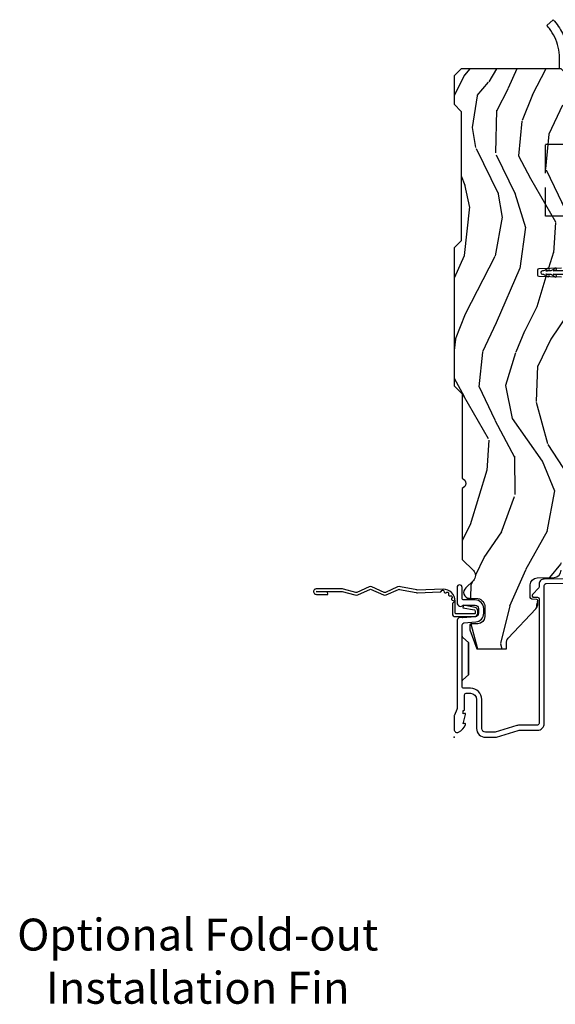
# Model space of a CAD drawing. Units: inches. Extents: x 1 to 162, y 1 to 116.
# Drawn here: x 34 to 39, y 79 to 88 of the extents above; entities that cross this region are included whole.
import ezdxf

# ---------------------------------------------------------------- set-up
doc = ezdxf.new("R2010")
doc.units = ezdxf.units.IN
doc.header["$MEASUREMENT"] = 0
doc.linetypes.add('HIDDEN', pattern=[0.375, 0.25, -0.125])
doc.layers.add('ZP-ANNO-NPLT', color=7, linetype='Continuous', plot=False)
for name, color, linetype in [('ZP-ANNO-TEXT', 255, 'Continuous'), ('ZP-SECT-ACCS', 165, 'Continuous'), ('ZP-SECT-ALUM', 63, 'Continuous'), ('ZP-SECT-HDWR', 53, 'Continuous'), ('ZP-SECT-WDHA', 11, 'Continuous'), ('ZP-SECT-WOOD', 104, 'Continuous'), ('ZP-SECT-WSTP', 40, 'Continuous')]:
    doc.layers.add(name, color=color, linetype=linetype)
doc.styles.get("Standard").update_dxf_attribs({"font": 'arial.ttf'})

# ---------------------------------------------------------------- blocks, each defined once
blk = doc.blocks.new('WIA- 42G7 Foldout Blue Fin HD')
at = {"layer": 'ZP-ANNO-NPLT'}
blk.add_point((0, 0), dxfattribs=at)
at = {"layer": 'ZP-SECT-ACCS'}
blk.add_lwpolyline([(1.291899459228119, 0.3237062745886874, -0.0802647730553297), (1.292713567289723, 0.3287449932782067), (1.319822016214715, 0.4718045562444218, 0.1615704533000932), (1.319822016223582, 0.4966832298093209), (1.2717980929485, 0.6042051741736998, -0.1615704533001526), (1.271798092948614, 0.614282611567063), (1.319822016218125, 0.7218045559357336, 0.1615704533000934), (1.319822016227107, 0.7466832295006327), (1.271798092952025, 0.8542051741736997, -0.1615704533001683), (1.271798092952138, 0.8642826115670629), (1.300300048736716, 0.9718045562037788, 0.0958851559508068), (1.302233984888147, 0.9866912993722962), (1.302233984888147, 1.211730924466053, 1.001822893294183), (1.254331784812706, 1.208669619869937), (1.254092949801105, 1.109243892746263), (1.277542338987331, 1.110785368270768), (1.277781173998931, 1.210211095394441, -1.000001092557772), (1.278779020347286, 1.2102766900976), (1.279667630012198, 0.9842438928185971), (1.249493814168516, 0.8716832295240806, 0.1615704531591201), (1.249493814166356, 0.8468045559797872), (1.299189597493267, 0.7342438926202705), (1.249493814171927, 0.6216832293403627, 0.1615704533000896), (1.249493814162946, 0.5968045557754637), (1.297517737438028, 0.4892826113181457, -0.1615704533001816), (1.297517737437914, 0.4792051739247825), (1.26993472938048, 0.3347153656176545, 0.0802647730240314), (1.267899459228118, 0.3221185688986452), (1.276025641264695, 0.1227633570440716, 0.2172493365759633), (1.279665603145062, 0.1150185480861623), (1.287631578744068, 0.1082036678498852, -0.5855599422155324), (1.2843398407894, 0.090861674672361), (1.274123514707682, 0.0875329334640967, 0.4605097357481115), (1.268237761906888, 0.0733234692275389), (1.273027581764935, 0.0639038492189101, -0.6036618419643542), (1.262847005532634, 0.0492058931576693), (1.252637410294923, 0.0499758931055041, 0.4605097357324635), (1.241773726028597, 0.0389493201975526), (1.24258244121755, 0.0285648611795679, -0.5855599423039615), (1.227992190013068, 0.0186298304313297), (1.218414381080705, 0.0235000884013559, 0.4605097357400129), (1.204110226807003, 0.0173237199486707), (1.200931153762198, 0.007566744313884001, -0.5855599423057641), (1.183649547632782, 0.0039714201607168), (1.176511006838197, 0.0123157255352098, 0.2159645946919557), (1.169307152493544, 0.0155795055052508), (1.08494602147941, 0.0154658892394579, 0.4142135623720373), (1.058565750459692, -0.0109553542038228), (1.060313544070282, -0.1804877326883911, 0.414169971687353), (1.087577135829434, -0.2077227771637808), (1.108335842735385, -0.2077066690172273, 0.3300162725305506), (1.140176594976452, -0.1840838412381629), (1.159999999999968, -0.0814207286252327), (1.136958335594783, -0.0767388504199005), (1.117578730774113, -0.1772178192151443, -0.3300162725321485), (1.108317515935965, -0.1840887650235174), (1.087558809029957, -0.1841048731700709, -0.3902962473333499), (1.083813544070295, -0.180487732688249), (1.082188410951729, -0.0170667677148302, -0.4142135623754232), (1.091203012286584, -0.0080381653841712), (1.194995586837066, -0.0080523124212064, 0.4142135623731926), (1.299788465394598, 0.0967431222460036)], format="xyb", close=True, dxfattribs=at)
blk = doc.blocks.new('CS AS IF C Ogee (13-16 in IG) V JL')
at = {"layer": 'ZP-SECT-WDHA'}
h = blk.add_hatch(dxfattribs=at)
h.set_pattern_fill('WOOD3', color=256, scale=2, angle=163, pattern_type=2)
h.set_pattern_definition([(158.2363999999999, (69.80684332232785, 20.99589207820429), (20.45396798290167, -8.344771374467804), [0.2408319999999999, -23.84235799999999]), (174.3099, (69.58317761499117, 21.08518738245698), (-8.235181511295936, 0.4263690944681484), [0.3059419999999998, -9.892097999999992]), (208, (69.2787438859189, 21.11552060851602), (-0.5847435903937086, -1.91261010378108), [0.226274, -2.602152]), (209.8476, (69.07895565220916, 21.00929132031757), (-35.54768828883149, -20.50272857977593), [0.4386340000000001, -43.42478999999999]), (175.9946, (68.69850527990899, 20.79098530982623), (18.38297247813528, -1.437476743240211), [0.266834, -26.416494]), (162.9999999999999, (68.43232374107525, 20.80962366769637), (-2.497352921371544, -1.327866102480597), [0.5, -1.499999999999999]), (153.5376999999999, (67.95417136309372, 20.95580952005775), (8.978306718050995, -4.836323452587549), [0.24331, -11.922214]), (157.2893999999999, (69.64896260177757, 20.47948750998421), (16.6287403265194, -7.175302374271582), [0.2009979999999999, -19.89875399999999]), (162.9999999999999, (69.4635490846794, 20.55708794604806), (-2.497352921371544, -1.327866102480597), [0.2999999999999999, -1.699999999999999]), (191.3008, (69.17665765789052, 20.64479945746484), (-24.54716094300747, -5.043499394239721), [0.2952959999999998, -29.23434999999999]), (215.125, (68.88708638267893, 20.58693343485794), (10.57415813511433, 7.224071108844612), [0.4560699999999998, -22.34743799999999]), (202.2893999999999, (68.5140672373091, 20.32452780003365), (-14.3993751268171, -6.054586024953077), [0.2842539999999998, -28.14108799999999]), (169.3402, (68.25105328414712, 20.2167147189993), (-15.88561928555968, 2.765334394382427), [0.362216, -17.748554]), (151.1113, (67.89508870381154, 20.28371634246093), (25.02229161617255, -13.92425483963839), [0.38833, -38.444646]), (156.2902000000001, (69.46769214484947, 19.88657856128714), (-16.62874768410002, 7.175289077572956), [0.3423439999999997, -33.89213999999997]), (166.3664999999999, (69.15424339601093, 20.02423713113143), (-31.18650071420278, 7.443263674111074), [0.3405879999999998, -33.71818599999997]), (196.6901, (68.82325234488904, 20.10451741561786), (4.409962367830814, 0.7431255040166734), [0.3605559999999998, -6.850547999999996]), (210.4896, (68.47788657715562, 20.00096797584206), (-25.55825994297176, -15.19129255384614), [0.325576, -32.232064]), (177.9314, (68.19733032171028, 19.83577660944996), (-22.79293410148564, 0.6943551067665475), [0.310484, -30.737866]), (162.9999999999999, (67.88704915854355, 19.84698374038976), (-2.497352921371544, -1.327866102480597), [0.2399999999999999, -1.759999999999999]), (150.0053999999999, (67.65753601711239, 19.9171529495232), (-16.04400167334359, 9.087905524651102), [0.266834, -26.416494]), (162.9999999999999, (69.31334075323649, 21.5023061521598), (-2.497352921371544, -1.327866102480597), [0, -1.999999999999999]), (26.15239999999999, (68.95786391015001, 21.29727880269326), (-36.87554735843706, -18.00538888531859), [0.4386339999999998, -43.42478999999997]), (9.565100000000012, (68.76684953402956, 19.57800177204484), (2.497352076502218, 1.327869099233074), [0.1788859999999999, -4.293249999999996]), (351.1301, (68.94324803136145, 19.60772667976624), (12.0603996767767, -1.595852046107204), [0.2828419999999998, -13.85929199999999]), (319.8014, (69.22270823122001, 19.5641147926824), (8.393559450670802, -6.748938448303022), [0.1523159999999999, -15.07922999999999]), (189.5651, (68.95786391015001, 21.29727880269326), (-2.497352076502219, -1.327869099233074), [0.2236059999999998, -4.248529999999996]), (169.7098, (68.73736578848512, 21.26012266804151), (17.79822734718652, -3.350093459302553), [0.3423439999999998, -33.89213999999998]), (152.8752999999999, (68.40052730326879, 21.32127685740869), (-30.7601241373409, 15.67848221527703), [0.5688579999999996, -56.31699199999998]), (152.6952, (69.87116509736684, 21.20627912451613), (-10.89091849633435, 5.421060729349781), [0.2236059999999998, -22.13707199999998]), (178.5241, (69.67247291924387, 21.30885308979367), (22.79293551970828, -0.6943538178398186), [0.37363, -36.989452]), (205.8789, (69.2989660366249, 21.31847642789757), (31.88084594068392, 15.34964888471388), [0.3821, -37.827846]), (197.6951999999999, (68.95518406172737, 21.15170126866951), (-23.21929303946757, -7.540852312839229), [0.316228, -31.306548]), (172.4623, (68.65391791832688, 21.05558305582412), (-10.14779136076372, 1.011111546693648), [0.364966, -11.80056]), (156.4180999999999, (68.29210590389683, 21.1034585841665), (31.344885410924, -13.76583238823936), [0.52345, -51.82155999999999]), (154.8699, (69.72497924500547, 20.7281267465346), (10.89091361125098, -5.421068605812716), [0.2828419999999998, -13.85929199999999]), (174.3099, (69.46890878152475, 20.84824301409549), (-8.235181511295936, 0.4263690944681484), [0.3059419999999998, -9.892097999999992]), (205.5104, (69.16447505245246, 20.87857624015453), (26.88614988798455, 12.69389479119331), [0.3255759999999998, -32.23206399999997]), (208, (68.87064013598233, 20.73835840297613), (-0.5847435903937086, -1.91261010378108), [0.367696, -2.460732]), (180.3539999999999, (68.54598425620404, 20.56573580965369), (27.20289793979688, 0.0487620292280626), [0.335262, -33.190848]), (159.6335000000001, (68.21072956382359, 20.56366427956863), (30.01700107381327, -11.26852463519537), [0.3405879999999999, -33.71818599999998]), (145.8972999999999, (67.8914333808906, 20.68219675429361), (-17.37187083675603, 11.58525502309056), [0.2720299999999998, -26.93091199999999]), (154.2538, (69.5787933926441, 20.24997436855313), (-12.80351945054413, 6.005821017315288), [0.2630579999999997, -26.04283399999998]), (177.9314, (69.34184902428261, 20.36424320201957), (-22.79293410148564, 0.6943551067665475), [0.310484, -30.737866]), (195.0053999999999, (69.0315678611159, 20.37545033295931), (11.31727641611973, 2.814114219735264), [0.3773599999999997, -18.49060399999999]), (212.8991, (68.6670759982632, 20.277748327278), (28.64036637139408, 18.43175097613516), [0.4967899999999998, -49.18217999999996]), (178.9454, (68.24995722856038, 20.00791146552331), (8.235181634652653, -0.4263644116476298), [0.291204, -14.269016]), (156.991, (67.95880216051289, 20.01327116236865), (-18.54135163249375, 7.760042155334038), [0.3821, -37.827846]), (139.8013999999999, (67.60710122143585, 20.16262460040179), (-8.393559450670802, 6.748938448303024), [0.1523159999999999, -15.07922999999999]), (153.5376999999999, (69.40337036981046, 19.6761915149753), (8.978306718050995, -4.836323452587549), [0.24331, -11.922214]), (173.008, (69.18555209656822, 19.78461291434723), (-22.20819262847394, 2.606951578708766), [0.345254, -34.18010000000001]), (200.4054, (68.84286617725745, 19.82664100859523), (-30.71134915766887, -11.52445423798903), [0.428018, -42.37384999999998]), (192.0546, (69.02644932644758, 21.59001766357665), (-15.72724097270063, -3.557234008732985), [0.205912, -20.385348]), (173.7842999999999, (68.82507729990196, 21.54701409483039), (32.35598179133584, -3.618064673815965), [0.4275520000000001, -42.32756599999999]), (155.875, (68.40003956601967, 21.59330583033693), (12.80352490518391, -6.005810314090468), [0.4837359999999999, -15.64077999999999])])
edge = h.paths.add_edge_path()
edge.add_line((5.865551157215207, -0.0625), (5.803051157215207, 0))
edge.add_line((5.803051157215207, 0), (5.553051157215207, 0))
edge.add_line((5.553051157215207, 0), (5.490551157215207, -0.0625))
edge.add_line((5.490551157215207, -0.0625), (4.355551157215217, -0.0625))
edge.add_line((4.355551157215217, -0.0625), (4.293051157215217, 0))
edge.add_line((4.293051157215217, 0), (3.083520233248094, -0.0004991732965891))
edge.add_line((3.083520233248094, -0.0004991732965891), (3.013520233248101, -0.0704991732965823))
edge.add_line((3.013520233248101, -0.0704991732965823), (2.271712992836086, -0.0704991732965823))
edge.add_arc((2.2275202332481, -0.05449917329656274), 0.04700000000002257, 199.9028018866869, 340.0971981133129, ccw=False)
edge.add_line((2.183327473660114, -0.0704991732965823), (1.561201474115222, -0.0704991732965823))
edge.add_line((1.561201474115222, -0.0704991732965823), (1.463360853681678, -0.1683397937301265))
edge.add_arc((1.419520233248107, -0.1244991732965696), 0.06199999999999738, 224.9999999999907, 315.00000000000944, ccw=False)
edge.add_line((1.375679612814536, -0.1683397937301265), (1.311010303111714, -0.1036704840273046))
edge.add_arc((1.270107979842003, -0.1333846961042328), 0.05055625033774424, 35.99718955853382, 180.1300780664193)
edge.add_line((1.219551859793199, -0.1334994733826988), (1.219176157215201, -0.2087887687955572))
edge.add_arc((1.143580494733596, -0.1909871523489514), 0.07766338734657881, 268.5305689043142, 346.74913770634413, ccw=False)
edge.add_line((1.141588925940027, -0.2686249999999859), (1.058513388490382, -0.2686249999999859))
edge.add_arc((1.058513388490385, -0.2066249999999921), 0.06199999999999375, 182.0000000000094, 269.99999999999693, ccw=False)
edge.add_line((0.996551157215208, -0.2087887687955572), (0.9949618164829132, -0.1476510050329693))
edge.add_arc((0.9848888067193265, -0.1486184168583743), 0.01011935824730228, 5.485861156377911, 89.72721794344206)
edge.add_line((0.9849369842456496, -0.1384991732965659), (0.9435202332480515, -0.1384991732965659))
edge.add_line((0.9435202332480515, -0.1384991732965659), (0.7765202332480783, -0.1992822024189991))
edge.add_line((0.7765202332480783, -0.1992822024189991), (0.7765511572152093, -0.4599999999999795))
edge.add_line((0.7765511572152093, -0.4599999999999796), (0.8391541875955397, -0.4599999999999796))
edge.add_arc((0.8391541875955, -0.502000000000036), 0.04200000000005638, 44.99999999998721, 89.99999999994583, ccw=False)
edge.add_line((0.8688526724053816, -0.4723015151901678), (1.128360853681641, -0.7162156204335588))
edge.add_arc((1.172201474115212, -0.6723750000000059), 0.06199999999999405, 224.9999999999884, 270.0000000000004)
edge.add_line((1.172201474115212, -0.734375), (1.200468810746542, -0.734375))
edge.add_arc((1.200468810746599, -0.724375000000002), 0.00999999999999801, 269.9999999996756, 358.0000000001116)
edge.add_line((1.210462719016788, -0.7247239949670075), (1.211926157215202, -0.6828166080527467))
edge.add_arc((1.227916410447512, -0.6833749999999978), 0.01600000000000503, 90.000000000027, 177.9999999999607, ccw=False)
edge.add_line((1.227916410447505, -0.6673749999999928), (1.336558001972917, -0.6673749999999928))
edge.add_arc((1.336558001972924, -0.7293749999999767), 0.06199999999998385, 2.0000000000006253, 90.00000000000648, ccw=False)
edge.add_line((1.398520233248092, -0.7272112312044215), (1.403245974994177, -0.8786629420920917))
edge.add_arc((1.465208206269373, -0.8764991732965663), 0.06200000000001098, 181.9999999999722, 270.0000000000333)
edge.add_line((1.465208206269409, -0.9384991732965772), (1.670558001972921, -0.9384991732965772))
edge.add_arc((1.670558001972924, -1.000499173296564), 0.06199999999998684, 2.0000000000031832, 90.00000000000313, ccw=False)
edge.add_line((1.732520233248095, -0.998335404501006), (1.745726003048361, -1.376499173296565))
edge.add_line((1.745726003048361, -1.376499173296565), (1.807726003048259, -1.43849917329652))
edge.add_line((1.807726003048259, -1.43849917329652), (3.359689252694778, -1.438499173296577))
edge.add_arc((3.359689252694812, -1.376499173296566), 0.06200000000001116, 269.9999999999692, 358.0000000000283)
edge.add_line((3.421651483970008, -1.378662942092091), (3.431064672610347, -1.109490861245433))
edge.add_line((3.431064672610347, -1.109490861245433), (3.335551157215206, -1.104485210012057))
edge.add_line((3.335551157215206, -1.104485210012057), (3.341308112401947, -0.9946359611890327))
edge.add_line((3.341308112401947, -0.9946359611890327), (3.444545065485414, -1))
edge.add_line((3.444545065485414, -1), (3.973761469783994, -1))
edge.add_arc((3.974598506812141, -0.9388856144294108), 0.0611201174300012, 269.2153125636138, 358.3336463442401)
edge.add_line((4.035692777092066, -0.9406629420921035), (4.042520233248097, -0.7451501783295384))
edge.add_arc((4.052514141518298, -0.7454991732965554), 0.01000000000000972, 90.000000000061, 178.0000000000485, ccw=False)
edge.add_line((4.052514141518287, -0.7354991732965459), (4.101526324977925, -0.7354991732965459))
edge.add_arc((4.101526324977858, -0.7454991732965544), 0.01000000000000845, 1.9999999999462261, 89.99999999961318, ccw=False)
edge.add_line((4.111520233248057, -0.7451501783295384), (4.118347689404088, -0.9406629420921035))
edge.add_arc((4.180309920679274, -0.9384991732965912), 0.06199999999999965, 181.9999999999606, 262.7245598765344)
edge.add_line((4.172458276596842, -1), (5.804019406544768, -1))
edge.add_line((5.804019406544768, -1), (5.865520233248076, -0.9384991732965204))
edge.add_line((5.865520233248076, -0.9384991732965204), (5.865551157215207, -0.0625))
at = {"layer": 'ZP-ANNO-NPLT'}
blk.add_point((0, 0), dxfattribs=at)
at = {"layer": 'ZP-SECT-ALUM'}
blk.add_lwpolyline([(1.395689856840064, -1.365509804732596), (1.388249959902438, -0.7894949504166107, 0.4142135623731739), (1.342672534558474, -0.7450798820386808), (1.322507682470302, -0.7453403343866967, -0.1886808286204172), (1.312276997213928, -0.7414887578152048), (1.253110741921972, -0.6882152222643754, 0.6540078217419825), (1.22807503387294, -0.6995561208075856), (1.228488316349753, -0.7315534519086669, -0.4142135623730198), (1.21368329355711, -0.7467459270233121), (0.1221937261609867, -0.7452187750719759, -0.41800148540465), (0.1069999999999851, -0.7302200261183316), (0.1069999999999851, -0.5797925462977105, 0.072882017925692), (0.102585123970897, -0.5496656009537447), (0.0452943250685962, -0.3583882562315921, -0.0728820179263285), (0.0449999999999875, -0.3563797932086459), (0.0450000000000017, -0.2749999999999773, -0.4142135623730951), (0.0779999999999888, -0.2420000000000186), (0.3329999999999984, -0.2420000000000186, 0.4142135623730951), (0.4309999999999974, -0.1440000000000055), (0.4309999999999974, -0.0850000000000364, -0.4142135623730951), (0.445999999999998, -0.07000000000005001), (0.8878358938329853, -0.07000000000005001, 0.2478475660232066), (0.8765152501296427, -0.0751591145651673), (0.8331892294200997, -0.1250000000000568), (0.5488107705799053, -0.1250000000000568), (0.5054847498703623, -0.0751591145651673, 0.2171212835366285), (0.4941641061670197, -0.07000000000005001, -0.2171212835366246), (0.5054847498703623, -0.0751591145651673), (0.5488107705799053, -0.1250000000000568), (0.8331892294200997, -0.1250000000000568), (0.8765152501296427, -0.0751591145651673, -0.2478475660232066), (0.8878358938329853, -0.07000000000005001), (0.9882550323897304, -0.07000000000005001, -0.2932614628677605), (1.003197952861114, -0.0836926638588125), (1.012465729576746, -0.1896238364488454, 0.3888787318529812), (1.088176526631727, -0.2590000000000145), (1.12899999999999, -0.2590000000000145, 0.4142135623730951), (1.204999999999998, -0.1830000000000496), (1.204999999999998, -0.0850000000000364, -0.4142135623730951), (1.219999999999998, -0.07000000000005001), (1.3155, -0.07000000000005001, 0.9999999999999998), (1.3155, -0.0250000000000341), (1.180000000000006, -0.0250000000000341, 0.699052197808882), (1.159999999999996, -0.0796854385646952), (1.159999999999996, -0.1830000000000496, -0.4142135623730951), (1.12899999999999, -0.2140000000000555), (1.088176526631727, -0.2140000000000555, -0.3888787318529569), (1.057294490990869, -0.1857018280252305), (1.047372572803922, -0.0722937842045326, 0.5873362622313724), (1.021, -0.0250000000000341), (0.2504092751525491, -0.0250000000000341, -0.1053572404191276), (0.2438868617065566, -0.0236102061190309), (0.1941131382934458, -0.0013897938810032, 0.1053572404191423), (0.1875907248474533, 0), (0.0690000000000026, 0, 0.5602055028640223), (0.0449494928946024, -0.0392708234431893, 0.1875261658578031), (0.1125503302340718, -0.0995573712749547, 0.5801720142762278), (0.1218936542710765, -0.0917844627563227), (0.1194630815725617, -0.0779999999999745), (0.2011988260668431, -0.0997643013284915, 0.5481110662879329), (0.2098936542710845, -0.0917844627563227), (0.2074630815725698, -0.0779999999999745), (0.2349999999999994, -0.0780000000000314), (0.2349999999999994, -0.0830052761021421, 0.4142135623730951), (0.2419999999999902, -0.0900052761021471), (0.3700000000000045, -0.0900052761021471, -0.4142135623730951), (0.3859999999999957, -0.1060052761021666), (0.3859999999999957, -0.1440000000000055, -0.4142135623730951), (0.3329999999999984, -0.1970000000000027), (0.0779999999999888, -0.1970000000000027, 0.4142135623731452), (0, -0.2749999999999773), (0, -0.3574055902766986, 0.0728820179256573), (0.0018920897267378, -0.3703171382812229), (0.0594772136976474, -0.5625771489583258, -0.0728820179257175), (0.0619999999999834, -0.5797925462977105), (0.0619999999999834, -0.7302200261183316, 0.4180014854046667), (0.1227749046440039, -0.7902150219329088), (1.333254547072399, -0.7902052796736144, -0.4142135623731479), (1.348447022187045, -0.8050103024662575), (1.357225095355971, -1.484630004185419, 0.4142135623731071)], format="xyb", dxfattribs=at)
at = {"layer": 'ZP-SECT-HDWR', "linetype": 'HIDDEN'}
blk.add_lwpolyline([(4.572868499870082, -0.999499999999898), (4.572868499870139, -0.8026496062990418), (5.202789759712629, -0.8026496062990418), (5.202789759712629, -0.9994999999998412)], dxfattribs=at)
at = {"layer": 'ZP-SECT-HDWR'}
blk.add_lwpolyline([(6.142995986900813, -0.882041808209351, 0.0513606324340916), (6.217080024027666, -0.8362699123104562, 0.0211610036345894), (6.244619432103093, -0.8131499999997799), (6.295229485452182, -0.8684999999998126, -0.0726005414248026), (6.175672491096577, -0.9495491861286496, -0.1122426234298836), (5.959680073830497, -0.9994965739942357), (5.957829129792571, -0.9994999999997844), (5.803551157215169, -0.9994999999997844), (5.86555115721518, -0.9374999999998294), (5.86555115721518, -0.9244999999997958), (5.957829129792231, -0.9244999999997958), (5.959402432224635, -0.9244970878950766, 0.1122426234298792)], format="xyb", close=True, dxfattribs=at)
at = {"layer": 'ZP-SECT-WOOD'}
for points in [[(4.035692777092066, -0.9406629420921035), (4.042520233248097, -0.7451501783295384, -0.4040262258351031), (4.052514141518287, -0.7354991732965459), (4.101526324977925, -0.7354991732965459, -0.4040262258334502), (4.111520233248057, -0.7451501783295384), (4.118347689404088, -0.9406629420921035, 0.3675546757743619)], [(5.865520233248076, -0.9384991732965204), (5.865551157215207, -0.0625), (5.803051157215207, 0), (5.553051157215207, 0), (5.490551157215207, -0.0625), (4.355551157215217, -0.0625), (4.293051157215217, 0), (3.083520233248094, -0.0004991732965891), (3.013520233248101, -0.0704991732965823), (2.271712992836086, -0.0704991732965823, -0.7014723744120025), (2.183327473660114, -0.0704991732965823), (1.561201474115222, -0.0704991732965823), (1.463360853681678, -0.1683397937301265, -0.4142135623731903), (1.375679612814536, -0.1683397937301265), (1.311010303111714, -0.1036704840273046, 0.7274288112865279), (1.219551859793199, -0.1334994733826988), (1.219176157215201, -0.2087887687955572, -0.3551922139819707), (1.141588925940027, -0.2686249999999859), (1.058513388490382, -0.2686249999999859, -0.4040262258350936), (0.996551157215208, -0.2087887687955572), (0.9949618164829132, -0.1476510050329693, 0.3850728203583557), (0.9849369842456496, -0.1384991732965659), (0.9435202332480515, -0.1384991732965659), (0.7765202332480783, -0.1992822024189991), (0.7765511572152093, -0.4599999999999796), (0.8391541875955397, -0.4599999999999796, -0.1989123673794708), (0.8688526724053816, -0.4723015151901678), (1.128360853681641, -0.7162156204335588, 0.1989123673797126), (1.172201474115212, -0.734375), (1.200468810746542, -0.734375, 0.4040262258373693), (1.210462719016788, -0.7247239949670075), (1.211926157215202, -0.6828166080527467, -0.4040262258348199), (1.227916410447505, -0.6673749999999928), (1.336558001972917, -0.6673749999999928, -0.4040262258351872), (1.398520233248092, -0.7272112312044215), (1.403245974994177, -0.8786629420920917, 0.404026225835467), (1.465208206269409, -0.9384991732965772)]]:
    blk.add_lwpolyline(points, format="xyb", dxfattribs=at)
at = {"layer": 'ZP-SECT-WSTP'}
blk.add_lwpolyline([(4.092051157215166, -0.9849999999999568), (4.092051157215166, -0.8696408471706718, 0.1052354903140915), (4.097839753106143, -0.8916337510110565, 1.175706884008552), (4.11497481420605, -0.8840118318428267, -0.0855583270810111), (4.092051157215053, -0.8489999999999326), (4.092051157215166, -0.8091674102140586, -0.018289210568776), (4.092051157215166, -0.8046408471706741), (4.092051157215166, -0.8091674102140586, 0.0803627890675386), (4.095919582854378, -0.8285539212628236, 0.8789392243032068), (4.114606689208358, -0.8261358483026128), (4.114583547685867, -0.8254731618022219, 0.1281667502019526), (4.113054643954229, -0.8209320020946506, -0.0842737638603481), (4.092051157215053, -0.7839999999999351), (4.092051157215166, -0.7740000000000009, 1), (4.062051157215194, -0.7740000000000009), (4.062051157215194, -0.7839999999999919, -0.0842737638628052), (4.041047670476132, -0.8209320020946506, 0.1281667504724722), (4.03951876674381, -0.82547316181234), (4.039495625222002, -0.8261358482924946, 0.8789392247751635), (4.058182731575982, -0.8285539212628236, 0.0803627890670043), (4.062051157215307, -0.8091674102129218), (4.062051157215307, -0.8046408471706172, -0.0182892105632996), (4.062051157215307, -0.8091674102129218), (4.062051157215194, -0.8489999999999895, -0.0855583270834788), (4.039127500224311, -0.8840118318428835, 1.175706884003757), (4.056262561324217, -0.8916337510110565, 0.1052354903082663), (4.062051157215307, -0.8696408471706149), (4.062051157215194, -0.9849999999999568, -0.4142135623730777)], format="xyb", dxfattribs=at)

msp = doc.modelspace()

# ---------------------------------------------------------------- block references
at = {"rotation": 90}
for name in ['CS AS IF C Ogee (13-16 in IG) V JL', 'WIA- 42G7 Foldout Blue Fin HD']:
    msp.add_blockref(name, (38, 81.5), dxfattribs=at)

# ---------------------------------------------------------------- texts
at = {"layer": 'ZP-ANNO-TEXT', "insert": (35.75, 79.5), "char_height": 0.28, "width": 4, "attachment_point": 5}
msp.add_mtext('Optional Fold-out Installation Fin', dxfattribs=at)

doc.saveas('drawing.dxf')
